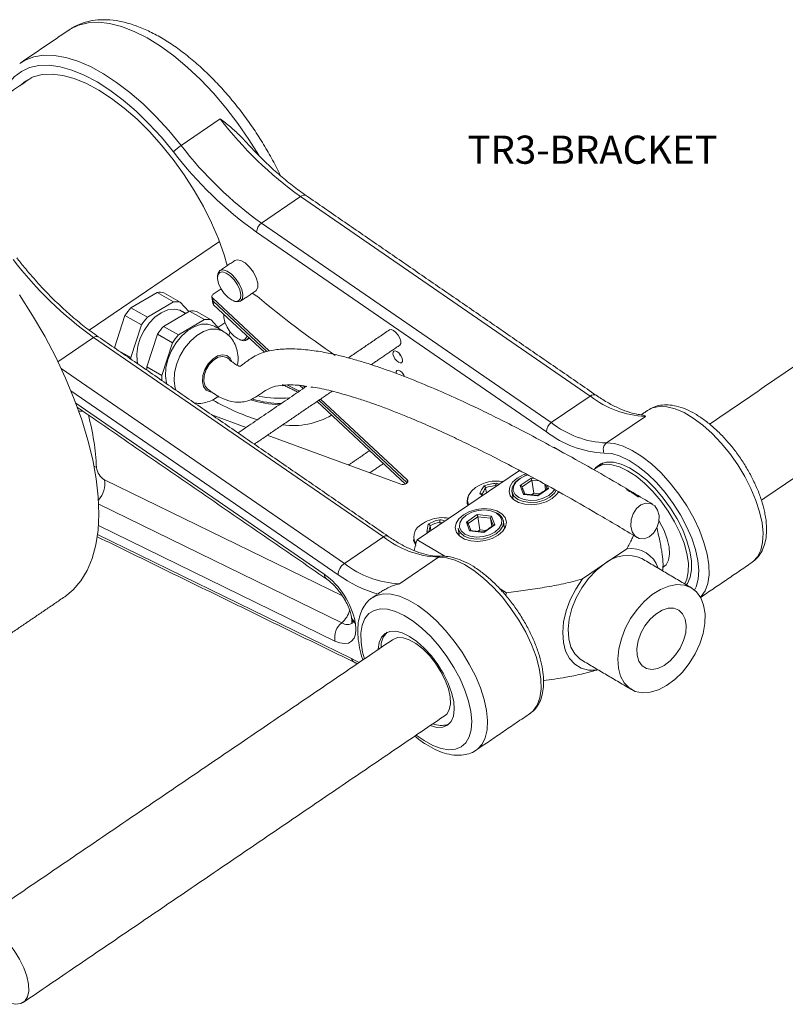
# Model space of a CAD drawing. Extents: x -3 to 179, y 215 to 377.
# Drawn here: x 1 to 2, y 217 to 218 of the extents above; entities that cross this region are included whole.
import ezdxf

# ---------------------------------------------------------------- set-up
doc = ezdxf.new("R2010")
doc.units = 0
doc.header["$LTSCALE"] = 0.5
doc.header["$MEASUREMENT"] = 0
doc.layers.get('0').update_dxf_attribs({"linetype": 'CONTINUOUS'})
doc.styles.get("Standard").update_dxf_attribs({"font": 'SIMPLEX'})

msp = doc.modelspace()

# ---------------------------------------------------------------- linework, layer by layer
at = {"color": 7, "linetype": 'Continuous', "lineweight": 15}
for p, q in [((1.20383, 218.37035), (1.20495, 218.37113)), ((1.37555, 218.28313), (1.41709, 218.3114)), ((1.50277, 218.22856), (1.46123, 218.20029)), ((1.81118, 218.01611), (1.50277, 218.22856)), ((1.46123, 218.20029), (1.76965, 217.98784)), ((1.76437, 217.97821), (1.45595, 218.19065)), ((1.27764, 218.08645), (1.41635, 218.18086)), ((1.40978, 218.12448), (1.4182, 218.13021)), ((1.34996, 218.12652), (1.32217, 218.1102)), ((1.36756, 218.11645), (1.34996, 218.12652)), ((1.35713, 218.12617), (1.37472, 218.1161)), ((1.40897, 218.12068), (1.4694, 218.06414)), ((1.40897, 218.12068), (1.40955, 218.11704)), ((1.45121, 218.12556), (1.45607, 218.12269)), ((1.32217, 218.1102), (1.33977, 218.10013)), ((1.33977, 218.10013), (1.36756, 218.11645)), ((1.37472, 218.1161), (1.38366, 218.10603)), ((1.40955, 218.11704), (1.4667, 218.06357)), ((1.40955, 218.11704), (1.41012, 218.1134)), ((1.40955, 218.11704), (1.4667, 218.06357)), ((1.41012, 218.1134), (1.46425, 218.06277)), ((1.31582, 218.10192), (1.30453, 218.06755)), ((1.33341, 218.09185), (1.31582, 218.10192)), ((1.38469, 218.10664), (1.3569, 218.09032)), ((1.40055, 218.09757), (1.37276, 218.08125)), ((1.40055, 218.09757), (1.38469, 218.10664)), ((1.39186, 218.1063), (1.40771, 218.09722)), ((1.322, 218.05708), (1.33341, 218.09185)), ((1.3569, 218.09032), (1.37276, 218.08125)), ((1.41636, 218.08748), (1.40771, 218.09722)), ((1.42227, 218.09423), (1.41485, 218.08918)), ((1.28248, 218.07862), (1.24445, 218.05274)), ((1.59089, 217.86618), (1.28248, 218.07862)), ((1.35055, 218.08204), (1.33913, 218.04728)), ((1.3664, 218.07297), (1.35055, 218.08204)), ((1.3664, 218.07297), (1.35499, 218.03821)), ((1.30853, 218.0648), (1.322, 218.05708)), ((1.24787, 218.04558), (1.54936, 217.83791)), ((1.33913, 218.04728), (1.35499, 218.03821)), ((1.48323, 218.0272), (1.48558, 218.02734)), ((1.48872, 218.02784), (1.50171, 218.0215)), ((1.50209, 218.02737), (1.50556, 218.02412)), ((1.50585, 218.02695), (1.50748, 218.02543)), ((1.50585, 218.02695), (1.50748, 218.02543)), ((1.54276, 217.82587), (1.25835, 218.02178)), ((1.76965, 217.98784), (1.81118, 218.01611)), ((1.26358, 218.00853), (1.52802, 217.82638)), ((1.52026, 218.01037), (1.61426, 217.92244)), ((1.52218, 218.01168), (1.61618, 217.92374)), ((1.52218, 218.01168), (1.61618, 217.92374)), ((1.52409, 218.01298), (1.61618, 217.92684)), ((1.44469, 217.98269), (1.4084, 217.996)), ((1.86981, 217.99448), (1.82827, 217.96621)), ((1.60944, 217.92225), (1.46736, 217.97437)), ((1.77216, 217.96185), (1.78312, 217.95538)), ((1.28298, 217.9415), (1.28547, 217.93995)), ((1.73561, 217.93698), (1.62677, 217.8629)), ((1.29402, 217.92704), (1.54734, 217.80326)), ((1.61618, 217.92684), (1.61658, 217.9243)), ((1.71143, 217.92052), (1.71074, 217.92085)), ((1.71086, 217.92013), (1.71074, 217.92085)), ((1.73653, 217.92093), (1.74817, 217.92886)), ((1.74001, 217.91148), (1.73653, 217.92093)), ((1.74876, 217.92657), (1.73845, 217.91956)), ((1.74817, 217.92886), (1.75145, 217.92853)), ((1.75097, 217.91263), (1.74876, 217.92657)), ((1.7564, 217.9258), (1.74876, 217.92657)), ((1.76359, 217.91625), (1.76262, 217.92237)), ((1.76509, 217.91728), (1.76336, 217.92196)), ((1.76576, 217.92064), (1.76678, 217.91787)), ((1.70054, 217.91311), (1.69969, 217.91846)), ((1.75513, 217.90995), (1.74001, 217.91148)), ((1.75097, 217.91263), (1.74857, 217.911)), ((1.75732, 217.91199), (1.75097, 217.91263)), ((1.76678, 217.91787), (1.75513, 217.90995)), ((1.2879, 217.90119), (1.54659, 217.77479)), ((1.6809, 217.89974), (1.68012, 217.90241)), ((1.68031, 217.90121), (1.68069, 217.8996)), ((1.67923, 217.88194), (1.69088, 217.88986)), ((1.69088, 217.88986), (1.706, 217.88833)), ((1.706, 217.88833), (1.70949, 217.87888)), ((1.53931, 217.75527), (1.28766, 217.87824)), ((1.64145, 217.87289), (1.64063, 217.87808)), ((1.65128, 217.87958), (1.6509, 217.88198)), ((1.68272, 217.87248), (1.67923, 217.88194)), ((1.69146, 217.88758), (1.68116, 217.88056)), ((1.70487, 217.88622), (1.69146, 217.88758)), ((1.69368, 217.87363), (1.69146, 217.88758)), ((1.70949, 217.87888), (1.69784, 217.87095)), ((1.70629, 217.87726), (1.70487, 217.88622)), ((1.7078, 217.87828), (1.70487, 217.88622)), ((1.28672, 217.86871), (1.55693, 217.73667)), ((1.63841, 217.87082), (1.63716, 217.87108)), ((1.69784, 217.87095), (1.68272, 217.87248)), ((1.69368, 217.87363), (1.69128, 217.872)), ((1.70002, 217.87299), (1.69368, 217.87363)), ((1.54936, 217.83791), (1.59089, 217.86618)), ((1.62458, 217.86039), (1.62542, 217.85913)), ((1.62677, 217.8629), (1.65625, 217.84549)), ((1.84997, 217.85353), (1.82635, 217.83745)), ((1.64952, 217.84455), (1.60798, 217.81628)), ((1.82635, 217.83745), (1.80273, 217.82138)), ((1.9831, 217.83883), (1.98358, 217.83917)), ((1.71503, 217.81078), (1.72193, 217.80671)), ((1.81813, 217.72438), (1.81892, 217.72491)), ((1.65921, 217.66633), (1.66122, 217.66729))]:
    msp.add_line(p, q, dxfattribs=at)
at = {"color": 7, "linetype": 'Continuous', "lineweight": 15, "flags": 128}
for points in [[(1.45817, 218.27261), (1.4478, 218.28934), (1.43593, 218.30655), (1.42328, 218.32305), (1.41, 218.33865), (1.39622, 218.35317), (1.38212, 218.36646), (1.36785, 218.37836), (1.35356, 218.38873), (1.33943, 218.39747), (1.32561, 218.40446), (1.31226, 218.40963), (1.29953, 218.41293), (1.28756, 218.41431), (1.2765, 218.41376), (1.26646, 218.41129), (1.25756, 218.40692), (1.25652, 218.40623)], [(1.20495, 218.37113), (1.20961, 218.3739), (1.21891, 218.37745), (1.22928, 218.37912), (1.24061, 218.3789), (1.25277, 218.37679), (1.26563, 218.37282), (1.27904, 218.36702), (1.29286, 218.35946), (1.30692, 218.35023), (1.32109, 218.33943), (1.33519, 218.32717), (1.34906, 218.3136), (1.36257, 218.29887), (1.37555, 218.28313)], [(1.36742, 218.27626), (1.35465, 218.29172), (1.34135, 218.30617), (1.32768, 218.31944), (1.31381, 218.33138), (1.29988, 218.34184), (1.28607, 218.3507), (1.27254, 218.35786), (1.25944, 218.36324), (1.24693, 218.36677), (1.23515, 218.36842), (1.22423, 218.36816), (1.21432, 218.36599), (1.20552, 218.36194), (1.19793, 218.35607), (1.19164, 218.34843), (1.18674, 218.33912), (1.18474, 218.33363)], [(1.42475, 218.15506), (1.42136, 218.1666), (1.41531, 218.18355), (1.40792, 218.20077), (1.39931, 218.21805), (1.38956, 218.23515), (1.37882, 218.25188), (1.3672, 218.26802), (1.35486, 218.28336), (1.34195, 218.29772), (1.32864, 218.31091), (1.31509, 218.32276), (1.30147, 218.33314), (1.28796, 218.3419), (1.27472, 218.34894), (1.26192, 218.35416), (1.24972, 218.35751), (1.23827, 218.35894), (1.22772, 218.35844), (1.21821, 218.356), (1.20984, 218.35166), (1.20378, 218.34658)], [(1.45495, 218.1281), (1.45557, 218.12862), (1.45714, 218.13182), (1.45712, 218.13653), (1.4555, 218.14219), (1.45248, 218.1481), (1.44842, 218.15356), (1.44382, 218.15791), (1.43923, 218.16062), (1.43521, 218.16137), (1.43285, 218.16057)], [(1.41443, 218.14438), (1.4149, 218.14703), (1.4169, 218.14972), (1.42023, 218.15044), (1.42447, 218.14912), (1.42912, 218.1459), (1.43362, 218.14117), (1.43742, 218.13551), (1.44007, 218.1296), (1.44125, 218.12415), (1.44081, 218.11981), (1.43881, 218.11712), (1.43549, 218.1164), (1.43313, 218.11691)], [(1.41479, 218.14516), (1.41439, 218.14117), (1.41547, 218.13616), (1.41791, 218.13072), (1.42141, 218.12551), (1.42555, 218.12116), (1.42983, 218.1182), (1.43373, 218.11698), (1.43679, 218.11765), (1.43863, 218.12012), (1.43903, 218.12411), (1.43795, 218.12912), (1.43551, 218.13456), (1.43201, 218.13977), (1.42787, 218.14412), (1.42359, 218.14708), (1.41969, 218.1483), (1.41663, 218.14763), (1.41479, 218.14516)], [(1.20373, 218.12382), (1.21754, 218.10206), (1.23036, 218.07992), (1.24208, 218.05756), (1.25263, 218.03515), (1.26192, 218.01285), (1.26988, 217.99084), (1.27646, 217.96926), (1.2816, 217.94829), (1.28528, 217.92807), (1.28745, 217.90875), (1.28811, 217.89049), (1.28725, 217.87341), (1.28488, 217.85765), (1.28101, 217.84331), (1.27567, 217.8305), (1.26891, 217.81932), (1.26076, 217.80986), (1.25167, 217.80242)], [(1.40978, 218.12448), (1.40924, 218.12406), (1.40881, 218.12358), (1.4085, 218.12309), (1.40832, 218.12257), (1.40828, 218.12206), (1.40838, 218.12156), (1.40861, 218.1211), (1.40897, 218.12068)], [(1.37615, 218.1066), (1.37406, 218.1076), (1.36806, 218.10874), (1.36141, 218.10781), (1.3545, 218.10486), (1.34774, 218.10006), (1.34151, 218.09369), (1.33618, 218.08612), (1.33206, 218.07779), (1.32938, 218.06919), (1.32831, 218.06081), (1.3289, 218.05315), (1.32964, 218.05025)], [(1.42111, 218.10312), (1.42094, 218.09995), (1.42202, 218.09493), (1.42446, 218.08949), (1.42796, 218.08429), (1.4321, 218.07994), (1.43638, 218.07698), (1.44028, 218.07575), (1.44333, 218.07642), (1.44517, 218.0789), (1.44551, 218.0803)], [(1.41081, 218.09065), (1.41007, 218.09105), (1.40404, 218.09285), (1.39725, 218.09255), (1.39006, 218.09019), (1.38287, 218.08589), (1.37606, 218.07988), (1.37, 218.07248), (1.36502, 218.0641), (1.36137, 218.05518), (1.35927, 218.0462), (1.35882, 218.03766), (1.36005, 218.03001), (1.36032, 218.02912)], [(1.42019, 218.08529), (1.41941, 218.08571), (1.41338, 218.0875), (1.40659, 218.08721), (1.39941, 218.08485), (1.39222, 218.08054), (1.38541, 218.07453), (1.37934, 218.06713), (1.37436, 218.05875), (1.37071, 218.04983), (1.36861, 218.04086), (1.36816, 218.03231), (1.36939, 218.02466), (1.37019, 218.02232)], [(1.42631, 218.08051), (1.42681, 218.08188), (1.42769, 218.08463)], [(1.59735, 218.0866), (1.59736, 218.0866), (1.59924, 218.08697), (1.60168, 218.08606), (1.6043, 218.08399), (1.6067, 218.08108), (1.60852, 218.07777), (1.60949, 218.07458), (1.60945, 218.07197), (1.6084, 218.07036)], [(1.322, 218.05708), (1.322, 218.05595), (1.32201, 218.05551)], [(1.42925, 218.05353), (1.42771, 218.05648), (1.4242, 218.05937), (1.41962, 218.0602), (1.41444, 218.05887), (1.40923, 218.05554), (1.40456, 218.05055), (1.40094, 218.04445), (1.39874, 218.0379), (1.39822, 218.03161), (1.39943, 218.02627), (1.40224, 218.02245), (1.40634, 218.02056), (1.40815, 218.0204)], [(1.42524, 218.05642), (1.42417, 218.05721), (1.41995, 218.05844), (1.41503, 218.05748), (1.41, 218.05445), (1.40548, 218.04972), (1.40201, 218.04385), (1.40001, 218.03755), (1.39971, 218.03159), (1.40116, 218.02668), (1.4035, 218.02388)], [(1.60113, 218.06083), (1.60186, 218.0584), (1.60325, 218.05589), (1.60508, 218.05368), (1.60707, 218.05211), (1.60892, 218.05141), (1.61035, 218.0517), (1.61114, 218.05292), (1.61118, 218.0549), (1.61044, 218.05733), (1.60906, 218.05984), (1.60723, 218.06205), (1.60524, 218.06363), (1.60339, 218.06432), (1.60195, 218.06404), (1.60116, 218.06281), (1.60113, 218.06083)], [(1.60868, 218.06038), (1.60865, 218.06036), (1.60858, 218.06026), (1.60857, 218.06008)], [(1.60857, 218.06008), (1.60864, 218.05987), (1.60876, 218.05964), (1.60892, 218.05945), (1.6091, 218.05931), (1.60926, 218.05925), (1.60939, 218.05927), (1.60941, 218.0593)], [(1.61371, 218.03673), (1.61233, 218.03923), (1.6105, 218.04144), (1.60851, 218.04302), (1.60666, 218.04371), (1.60523, 218.04343), (1.60444, 218.0422), (1.6044, 218.04022)], [(1.61195, 218.03977), (1.61192, 218.03975), (1.61185, 218.03964), (1.61185, 218.03947)], [(1.61185, 218.03947), (1.61191, 218.03925), (1.61203, 218.03903), (1.6122, 218.03884), (1.61237, 218.0387), (1.61254, 218.03864), (1.61266, 218.03866), (1.61269, 218.03868)], [(1.99394, 217.88098), (1.9914, 217.89271), (1.98745, 217.90505), (1.98217, 217.91772), (1.97567, 217.93044), (1.96811, 217.94294), (1.95965, 217.95491), (1.95047, 217.96611), (1.94079, 217.97628), (1.93082, 217.98519), (1.92079, 217.99265), (1.91091, 217.99848), (1.90141, 218.00256), (1.89251, 218.00479), (1.88439, 218.00514), (1.87724, 218.00357), (1.87261, 218.00117)], [(1.82827, 217.96621), (1.83675, 217.96554), (1.84602, 217.96288), (1.85586, 217.9583), (1.86605, 217.9519), (1.87635, 217.94383), (1.88651, 217.93429), (1.8963, 217.9235), (1.90548, 217.9117), (1.91384, 217.89919), (1.92118, 217.88625), (1.92734, 217.87318), (1.93216, 217.8603), (1.93553, 217.84791), (1.93737, 217.83629), (1.93765, 217.82572), (1.93634, 217.81646), (1.9335, 217.80871), (1.92917, 217.80266), (1.92841, 217.80191)], [(1.92215, 217.80953), (1.92391, 217.81316), (1.92604, 217.82117), (1.92661, 217.8306), (1.92563, 217.8412), (1.9231, 217.85272), (1.9191, 217.86486), (1.91372, 217.8773), (1.9071, 217.88974), (1.89941, 217.90186), (1.89085, 217.91336), (1.88162, 217.92393), (1.87197, 217.93332), (1.86214, 217.94128), (1.85238, 217.94762), (1.84293, 217.95217), (1.83404, 217.95482), (1.82593, 217.9555)], [(1.91336, 217.81512), (1.91451, 217.8167), (1.91749, 217.82315), (1.91895, 217.83116), (1.91886, 217.8405), (1.91721, 217.85088), (1.91405, 217.86202), (1.90948, 217.87359), (1.90362, 217.88527), (1.89665, 217.89671), (1.88876, 217.90758), (1.88019, 217.91758), (1.87117, 217.92642), (1.86197, 217.93383), (1.85285, 217.93962), (1.84407, 217.9436), (1.8359, 217.94567), (1.82855, 217.94577), (1.82225, 217.9439), (1.81718, 217.9401), (1.816, 217.93872)], [(1.83394, 217.94295), (1.84209, 217.94075), (1.85082, 217.93665), (1.85986, 217.93079), (1.86897, 217.92333), (1.87787, 217.91448), (1.88631, 217.9045), (1.89406, 217.89367), (1.90088, 217.88232), (1.90659, 217.87075), (1.911, 217.85932), (1.91401, 217.84834), (1.91552, 217.83813), (1.91549, 217.82898), (1.91392, 217.82117), (1.91164, 217.81612)], [(1.74287, 217.93327), (1.7398, 217.93215), (1.7334, 217.92875), (1.7285, 217.92446), (1.72549, 217.91964), (1.72463, 217.91467), (1.72598, 217.90995), (1.72942, 217.90587), (1.73469, 217.90276), (1.74135, 217.90087), (1.74886, 217.90036), (1.75663, 217.90126), (1.76401, 217.9035), (1.77041, 217.9069), (1.77041, 217.9069)], [(1.7278, 217.91437), (1.72815, 217.91891), (1.73077, 217.92366), (1.73546, 217.92787), (1.74175, 217.93113), (1.74481, 217.93216)], [(1.74458, 217.93233), (1.7422, 217.93151), (1.73632, 217.92845), (1.73194, 217.92452), (1.72948, 217.92008), (1.7292, 217.91557), (1.73111, 217.91144), (1.73504, 217.90809), (1.74059, 217.90585), (1.74722, 217.90493), (1.75429, 217.90543), (1.7611, 217.9073), (1.76698, 217.91035), (1.77137, 217.91429), (1.77297, 217.91668)], [(1.61618, 217.92684), (1.61677, 217.92595), (1.61683, 217.92494), (1.61634, 217.92393), (1.61537, 217.92303), (1.61402, 217.92235), (1.61246, 217.92197), (1.61087, 217.92193), (1.60944, 217.92225)], [(1.68898, 217.91863), (1.68474, 217.915), (1.68145, 217.91015), (1.6803, 217.9051), (1.6814, 217.90026), (1.68147, 217.90013)], [(1.69598, 217.91138), (1.69687, 217.91094), (1.69715, 217.9108)], [(1.7749, 217.9158), (1.77292, 217.91272), (1.76823, 217.90851), (1.76194, 217.90525), (1.75466, 217.90325), (1.74711, 217.90272), (1.74002, 217.9037), (1.73408, 217.9061), (1.72989, 217.90968), (1.72784, 217.9141), (1.7278, 217.91437)], [(1.77041, 217.9069), (1.77531, 217.91119), (1.7775, 217.91431)], [(1.68012, 217.90241), (1.67999, 217.9042), (1.68093, 217.90881)], [(1.865, 217.9003), (1.8702, 217.90225), (1.87531, 217.9019), (1.87969, 217.8993), (1.88282, 217.89476), (1.88432, 217.88882), (1.88401, 217.8822), (1.88194, 217.87571), (1.87834, 217.87011), (1.87365, 217.8661), (1.86844, 217.86415), (1.86334, 217.8645), (1.85896, 217.8671), (1.85583, 217.87164), (1.85433, 217.87758), (1.85463, 217.8842), (1.85671, 217.89069), (1.86031, 217.89628), (1.865, 217.9003)], [(1.71311, 217.86791), (1.71801, 217.87219), (1.72102, 217.87702), (1.72188, 217.88199), (1.72054, 217.88671), (1.71709, 217.89079), (1.71182, 217.8939), (1.70516, 217.89578), (1.69765, 217.8963), (1.68988, 217.8954), (1.6825, 217.89316), (1.67611, 217.88976), (1.67121, 217.88547), (1.6682, 217.88064), (1.66734, 217.87567), (1.66868, 217.87096), (1.67213, 217.86688), (1.67739, 217.86377), (1.68406, 217.86188), (1.69157, 217.86136), (1.69933, 217.86226), (1.70671, 217.8645), (1.71311, 217.86791)], [(1.71097, 217.89172), (1.70542, 217.89396), (1.69879, 217.89488), (1.69172, 217.89438), (1.68491, 217.89251), (1.67903, 217.88946), (1.67464, 217.88552), (1.67219, 217.88108), (1.67191, 217.87658), (1.67382, 217.87245), (1.67774, 217.8691), (1.6833, 217.86686), (1.68993, 217.86594), (1.697, 217.86644), (1.70381, 217.8683), (1.70969, 217.87135), (1.71407, 217.87529), (1.71653, 217.87973), (1.71681, 217.88423), (1.7149, 217.88836), (1.71097, 217.89172)], [(1.7186, 217.88301), (1.71825, 217.87847), (1.71563, 217.87373), (1.71094, 217.86952), (1.70465, 217.86626), (1.69737, 217.86426), (1.68982, 217.86373), (1.68272, 217.86471), (1.67679, 217.86711), (1.6726, 217.87069), (1.67055, 217.8751), (1.6705, 217.87538)], [(1.88419, 217.88329), (1.88489, 217.8821), (1.88963, 217.8729), (1.89308, 217.86381), (1.89507, 217.85524), (1.89551, 217.84761), (1.89439, 217.84126), (1.89175, 217.8365), (1.88889, 217.83413)], [(1.98358, 217.83917), (1.98448, 217.83985), (1.98923, 217.84507), (1.99261, 217.85196), (1.99455, 217.86037), (1.99499, 217.87012), (1.99394, 217.88098)], [(1.62514, 217.85812), (1.62295, 217.86279), (1.62283, 217.86341)], [(1.62302, 217.86221), (1.62314, 217.86159), (1.62533, 217.85692)], [(1.74705, 217.67817), (1.75042, 217.68099), (1.75474, 217.68704), (1.75759, 217.69479), (1.75889, 217.70406), (1.75862, 217.71463), (1.75677, 217.72624), (1.7534, 217.73864), (1.74858, 217.75152), (1.74243, 217.76458), (1.73509, 217.77753), (1.72673, 217.79004), (1.71754, 217.80183), (1.70776, 217.81263), (1.6976, 217.82217), (1.6873, 217.83024), (1.67711, 217.83664), (1.66726, 217.84122), (1.65799, 217.84388), (1.64952, 217.84455)], [(1.82635, 217.83745), (1.81755, 217.83044), (1.80939, 217.82182), (1.80218, 217.81195), (1.79619, 217.80119), (1.79166, 217.78996), (1.78876, 217.77869), (1.78759, 217.76782), (1.78822, 217.75776), (1.7906, 217.7489), (1.79465, 217.74158), (1.80022, 217.73607), (1.8021, 217.73485)], [(1.80273, 217.82138), (1.79565, 217.81064), (1.78985, 217.79918), (1.78551, 217.78739), (1.78279, 217.77565), (1.78177, 217.76435), (1.78249, 217.75386), (1.78492, 217.74454), (1.78898, 217.7367), (1.79453, 217.73059), (1.8014, 217.72642), (1.80936, 217.72433), (1.81813, 217.72438)], [(1.84108, 217.72654), (1.84337, 217.71793), (1.84723, 217.71075), (1.85252, 217.70527), (1.85906, 217.70169), (1.86661, 217.70014), (1.87488, 217.70066), (1.8836, 217.70325), (1.89243, 217.70781), (1.90107, 217.71417), (1.90919, 217.72211), (1.91651, 217.73134), (1.92275, 217.74151), (1.92771, 217.75228), (1.93119, 217.76324), (1.93307, 217.77401), (1.93328, 217.78418), (1.93181, 217.7934), (1.92873, 217.80133), (1.92413, 217.80769), (1.91819, 217.81224), (1.91111, 217.81482), (1.90317, 217.81534), (1.89463, 217.81377), (1.88582, 217.81018), (1.87704, 217.8047), (1.86863, 217.79751), (1.86087, 217.78889), (1.85406, 217.77915), (1.84843, 217.76863), (1.8442, 217.75771), (1.84151, 217.7468), (1.84046, 217.73628), (1.84108, 217.72654)], [(1.57915, 217.80144), (1.5839, 217.80392), (1.59105, 217.80549), (1.59917, 217.80514), (1.60808, 217.80291), (1.61757, 217.79883), (1.62745, 217.793), (1.63749, 217.78554), (1.64745, 217.77663), (1.65713, 217.76646), (1.66631, 217.75526), (1.67477, 217.74329), (1.68234, 217.73079), (1.68883, 217.71807), (1.69412, 217.7054), (1.69807, 217.69306), (1.7006, 217.68133)], [(1.72103, 217.80371), (1.72131, 217.80466), (1.72193, 217.80671)], [(1.68407, 217.68016), (1.68162, 217.6913), (1.67773, 217.70304), (1.67249, 217.71508), (1.66605, 217.72711), (1.65857, 217.7388), (1.65024, 217.74987), (1.64128, 217.76002), (1.63193, 217.769), (1.62242, 217.77656), (1.613, 217.78251), (1.60391, 217.7867), (1.5954, 217.78903), (1.58767, 217.78942), (1.58094, 217.78787), (1.57537, 217.78442), (1.57111, 217.77916), (1.56827, 217.77223), (1.56692, 217.7638), (1.5671, 217.75409), (1.56881, 217.74336), (1.57064, 217.73622)], [(1.86097, 217.74007), (1.86287, 217.7338), (1.86628, 217.72903), (1.87098, 217.72606), (1.87669, 217.72509), (1.88305, 217.72616), (1.88964, 217.72922), (1.89607, 217.73407), (1.90192, 217.74041), (1.90682, 217.74784), (1.91048, 217.75589), (1.91266, 217.76405), (1.91321, 217.77182), (1.91212, 217.77871), (1.90944, 217.78427), (1.90535, 217.78817), (1.9001, 217.79016), (1.89402, 217.79011), (1.8875, 217.78802), (1.88094, 217.78404), (1.87475, 217.7784), (1.86933, 217.77146), (1.86501, 217.76366), (1.86207, 217.75549), (1.8607, 217.74746), (1.86097, 217.74007)], [(1.56114, 217.77392), (1.56168, 217.7678), (1.56117, 217.7625), (1.55962, 217.75819), (1.55709, 217.75501), (1.55367, 217.75309), (1.54946, 217.75249), (1.54462, 217.75322), (1.53931, 217.75527)], [(1.66573, 217.69099), (1.66355, 217.70035), (1.65992, 217.71025), (1.65499, 217.72031), (1.64894, 217.73016), (1.64201, 217.73939), (1.63446, 217.74768), (1.62658, 217.75468), (1.61867, 217.76015), (1.61104, 217.76386), (1.60399, 217.76567), (1.59778, 217.76551), (1.59264, 217.7634), (1.58879, 217.75941), (1.58637, 217.75369), (1.58546, 217.74646), (1.58546, 217.74631)], [(1.65571, 217.67542), (1.65828, 217.67747), (1.66104, 217.68209), (1.6623, 217.68832), (1.66199, 217.69586), (1.66012, 217.70436), (1.65679, 217.71343), (1.65215, 217.72263), (1.64642, 217.73155), (1.63986, 217.73977), (1.63279, 217.74689), (1.62553, 217.75259), (1.61842, 217.7566), (1.61179, 217.75873), (1.60596, 217.75889), (1.6012, 217.75706), (1.6005, 217.75654)], [(1.55693, 217.73667), (1.5623, 217.7339), (1.56502, 217.7324)], [(1.64067, 217.66519), (1.6408, 217.66514), (1.64785, 217.66333), (1.65406, 217.66348), (1.6592, 217.6656), (1.66305, 217.66959), (1.66547, 217.67531), (1.66638, 217.68254), (1.66573, 217.69099)], [(1.62585, 217.6551), (1.63416, 217.64925), (1.64344, 217.64416), (1.65227, 217.64089), (1.66042, 217.63953), (1.66767, 217.64011), (1.67384, 217.64262), (1.67877, 217.64699), (1.68234, 217.6531), (1.68444, 217.66081), (1.68502, 217.66991), (1.68407, 217.68016)], [(1.7006, 217.68133), (1.70165, 217.67047), (1.70121, 217.66072), (1.69928, 217.65231), (1.6959, 217.64542), (1.69114, 217.6402), (1.68994, 217.6393)], [(1.14643, 217.43835), (1.14698, 217.44275), (1.14909, 217.4481), (1.15264, 217.45172), (1.15747, 217.45344), (1.16335, 217.45316), (1.17001, 217.45092), (1.17713, 217.44681), (1.18439, 217.44102), (1.19144, 217.43383), (1.19795, 217.42557), (1.20362, 217.41663), (1.20819, 217.40742), (1.21144, 217.39838), (1.21321, 217.38993), (1.21343, 217.38246), (1.21343, 217.38246)], [(1.21343, 217.38246), (1.21209, 217.37633), (1.20924, 217.37181), (1.20503, 217.36913), (1.19964, 217.36841), (1.19333, 217.36967), (1.19313, 217.36974)]]:
    msp.add_lwpolyline(points, dxfattribs=at)
at = {"color": 7, "linetype": 'Continuous', "lineweight": 15}
for centre, radius, start, end in [((1.736, 218.55549), 0.4016, 217.42973, 234.49606), ((1.40082, 218.24499), 0.04575, 123.51564, 136.88118), ((1.69696, 218.52848), 0.41499, 217.42973, 234.49606), ((1.69446, 218.52722), 0.4016, 217.42973, 234.49606), ((1.50651, 218.22452), 0.0055, 64.20462, 132.80351), ((1.46793, 218.19035), 0.01198, 124.00007, 178.57352), ((1.51571, 218.40556), 0.4016, 217.42973, 234.49606), ((1.35244, 218.10346), 0.02319, 78.34989, 96.13567), ((1.45443, 218.1199), 0.00323, 50.07633, 59.61091), ((2.12053, 218.9129), 1.03239, 229.97019, 235.75335), ((1.37535, 218.06281), 0.07123, 138.29171, 146.69625), ((1.37004, 218.09339), 0.02319, 78.34989, 96.13567), ((1.41092, 218.11859), 0.00207, 189.95098, 228.55197), ((1.41092, 218.11859), 0.00207, 189.95098, 228.55197), ((1.41149, 218.11495), 0.00207, 189.95098, 228.55197), ((1.39295, 218.05274), 0.07123, 138.29171, 146.69625), ((1.38717, 218.08359), 0.02319, 78.34989, 96.13567), ((1.40303, 218.07451), 0.02319, 78.34989, 96.13567), ((1.41008, 218.04293), 0.07123, 138.29171, 146.69625), ((1.28549, 218.07522), 0.00455, 65.44271, 131.56542), ((1.42594, 218.03386), 0.07123, 138.29171, 146.69625), ((1.44221, 218.0806), 0.00552, 242.62673, 338.56125), ((1.38341, 218.04687), 0.04428, 179.46543, 184.1881), ((1.39777, 218.03775), 0.04279, 179.38744, 186.94171), ((1.48015, 218.11205), 0.09832, 257.18134, 276.46583), ((1.81493, 218.01206), 0.00552, 64.59752, 132.75139), ((1.87424, 218.09676), 0.10237, 231.97703, 267.51907), ((1.52536, 218.21018), 0.22966, 239.70079, 252.64431), ((1.48584, 218.12823), 0.1215, 252.70112, 267.34331), ((1.4847, 218.12581), 0.11767, 253.7576, 268.73849), ((1.2681, 217.97252), 0.02747, 83.20869, 92.84898), ((1.02997, 217.9293), 0.25572, 2.38665, 15.12169), ((1.49479, 218.06593), 0.08118, 262.16883, 300.32449), ((1.77635, 217.97791), 0.01198, 124.00007, 178.57352), ((1.8327, 218.06849), 0.10237, 231.97703, 267.51907), ((1.83058, 218.06288), 0.10749, 231.97703, 267.51907), ((1.83352, 217.95945), 0.00856, 127.81721, 207.48212), ((1.8293, 217.92271), 0.02077, 77.10166, 132.9838), ((1.30258, 217.942), 0.01723, 186.82889, 240.20256), ((1.26823, 217.9228), 0.02614, 318.10537, 9.35511), ((1.71138, 217.88638), 0.03928, 80.13039, 124.78336), ((1.73049, 217.89799), 0.0395, 145.34305, 159.39693), ((1.71463, 217.87589), 0.04757, 93.94862, 110.46593), ((1.71481, 217.87532), 0.04571, 95.10121, 109.31334), ((1.69987, 217.897), 0.02874, 60.99974, 66.45051), ((1.68181, 217.88508), 0.02925, 59.81881, 66.41925), ((1.73134, 217.89738), 0.03803, 146.33363, 158.40635), ((1.83193, 217.87144), 0.04806, 50.44415, 68.43331), ((1.70724, 217.8809), 0.01155, 10.539, 63.96755), ((1.63832, 217.86625), 0.01494, 116.37459, 203.09654), ((1.65409, 217.84738), 0.03928, 110.76099, 124.78336), ((1.69934, 217.86552), 0.06242, 166.78961, 174.88687), ((1.66083, 217.83979), 0.04577, 102.42294, 119.09903), ((1.69767, 217.86524), 0.05847, 167.3181, 173.76406), ((1.65409, 217.84738), 0.03928, 80.13039, 110.76099), ((1.66123, 217.83922), 0.04399, 103.58685, 117.93513), ((1.6439, 217.84961), 0.03311, 72.76726, 77.79956), ((1.64431, 217.85003), 0.0351, 69.99565, 79.04805), ((1.59392, 217.86277), 0.00456, 65.83719, 131.51869), ((1.65395, 217.94682), 0.10237, 231.97703, 267.51907), ((1.78076, 217.81493), 0.16129, 162.69861, 166.86307), ((1.85066, 217.80859), 0.03774, 66.0098, 130.1039), ((1.85433, 217.82325), 0.03059, 18.17997, 98.19335), ((1.55773, 217.82549), 0.01498, 124.00007, 178.57352), ((1.61241, 217.91855), 0.10237, 231.97703, 267.51907), ((1.65284, 217.83976), 0.00583, 92.60204, 124.70409), ((1.47873, 217.75849), 0.08389, 11.64321, 54.02017), ((1.53449, 217.82638), 0.00647, 180.03915, 232.31081), ((1.6233, 217.93764), 0.13776, 234.22427, 253.94944), ((1.52877, 217.7956), 0.02739, 310.56752, 344.20226), ((1.55997, 217.75868), 0.02094, 129.73663, 189.39319), ((1.55249, 217.78278), 0.00994, 233.56953, 305.88536), ((1.56449, 217.78236), 0.00781, 191.25663, 242.6168), ((1.56453, 217.78072), 0.0076, 191.82209, 243.45195), ((1.68313, 217.79406), 0.12364, 188.6719, 189.37616), ((1.60862, 217.7498), 0.02018, 132.61756, 184.06269), ((1.5624, 217.73762), 0.00556, 189.84617, 241.81323), ((1.65275, 217.6885), 0.0231, 246.92659, 286.23735)]:
    msp.add_arc(centre, radius, start, end, dxfattribs=at)
for centre, major_axis, ratio, start_param, end_param in [((1.73672, 217.91972), (0.00169, -0.00054), 0.6484047, 0.3164474, 1.8872437), ((1.74836, 217.92765), (-0.00041, 0.00162), 0.0977717, 3.9623921, 5.5331885), ((1.7402, 217.91026), (0.00107, 0.00137), 0.5879035, 0.3520406, 1.0664443), ((1.75533, 217.90873), (-0.00041, 0.00162), 0.0977717, 5.5331885, 6.2475921), ((1.76697, 217.91666), (0.00169, -0.00054), 0.6484047, 1.8872437, 2.6728337), ((1.69107, 217.88865), (-0.00041, 0.00162), 0.0977717, 3.9623921, 5.5331885), ((1.7062, 217.88712), (0.00107, 0.00137), 0.5879035, 1.0664443, 2.6372406), ((1.67943, 217.88073), (0.00169, -0.00054), 0.6484047, 0.3164474, 1.8872437), ((1.70968, 217.87766), (0.00169, -0.00054), 0.6484047, 1.8872437, 2.6728337), ((1.68291, 217.87127), (0.00107, 0.00137), 0.5879035, 0.3520406, 1.0664443), ((1.69803, 217.86974), (-0.00041, 0.00162), 0.0977717, 5.5331885, 6.2475921)]:
    msp.add_ellipse(centre, major_axis=major_axis, ratio=ratio, start_param=start_param, end_param=end_param, dxfattribs=at)
for points, knots in [([(1.48108, 218.2512), (1.48089, 218.25163), (1.47817, 218.25772), (1.47189, 218.26946), (1.46228, 218.2862), (1.45167, 218.30254), (1.4403, 218.31832), (1.42825, 218.33341), (1.41562, 218.34765), (1.40254, 218.36092), (1.38909, 218.37308), (1.3754, 218.38402), (1.36155, 218.39362), (1.34763, 218.40177), (1.33373, 218.40834), (1.31995, 218.41322), (1.30642, 218.41624), (1.29336, 218.41728), (1.281, 218.41632), (1.26972, 218.41325), (1.26165, 218.40981), (1.25781, 218.40692), (1.25693, 218.40626)], [0, 0, 0, 0, 0.0041381, 0.0586678, 0.1130902, 0.1674538, 0.2218052, 0.2761824, 0.3306257, 0.3851849, 0.4399142, 0.494873, 0.5501238, 0.6057241, 0.661703, 0.7180068, 0.7742927, 0.8298538, 0.8838132, 0.9355716, 0.9852287, 1, 1, 1, 1]), ([(1.41709, 218.3114), (1.41713, 218.31137), (1.419, 218.30995), (1.42268, 218.30712), (1.42803, 218.30279), (1.43325, 218.29829), (1.43778, 218.294), (1.44086, 218.29089), (1.44223, 218.28932), (1.44252, 218.28899)], [0, 0, 0, 0, 0.00478213, 0.20691198, 0.40926379, 0.61240361, 0.81593034, 0.9607312, 1, 1, 1, 1]), ([(1.5089, 218.22947), (1.50637, 218.23126), (1.49902, 218.23642), (1.48676, 218.24605), (1.47222, 218.25867), (1.45786, 218.2726), (1.44793, 218.2828), (1.44296, 218.28856), (1.44256, 218.28903)], [0, 0, 0, 0, 0.1138432, 0.3301022, 0.5467301, 0.7637042, 0.98096, 1, 1, 1, 1]), ([(1.28739, 218.07936), (1.28484, 218.08114), (1.27748, 218.08633), (1.26519, 218.09597), (1.25064, 218.10863), (1.23624, 218.12252), (1.22211, 218.13749), (1.21023, 218.15121), (1.20319, 218.16005), (1.20058, 218.16334)], [0, 0, 0, 0, 0.0858054, 0.2488483, 0.4121226, 0.5756063, 0.7392604, 0.9030459, 1, 1, 1, 1]), ([(1.43542, 218.04886), (1.43572, 218.05048), (1.43653, 218.05483), (1.43597, 218.06181), (1.43403, 218.06939), (1.43049, 218.07606), (1.42589, 218.08159), (1.42195, 218.08401), (1.4201, 218.08514)], [0, 0, 0, 0, 0.1142221, 0.3078273, 0.4928179, 0.6711907, 0.8460066, 1, 1, 1, 1]), ([(1.87768, 217.90083), (1.86375, 217.90915), (1.83761, 217.92475), (1.80086, 217.94571), (1.76881, 217.96338), (1.74097, 217.97815), (1.71693, 217.99044), (1.69631, 218.0006), (1.67418, 218.01111), (1.64902, 218.02247), (1.61969, 218.0347), (1.59479, 218.04402), (1.57516, 218.05056), (1.56131, 218.05474), (1.54782, 218.05839), (1.53321, 218.06178), (1.51663, 218.06474), (1.50173, 218.06627), (1.48969, 218.06649), (1.48133, 218.06608), (1.47335, 218.0651), (1.46462, 218.06327), (1.45668, 218.0604), (1.44959, 218.05616), (1.44455, 218.05243), (1.44115, 218.04966), (1.43896, 218.04826), (1.43834, 218.04775), (1.43748, 218.04782), (1.43589, 218.04854), (1.43372, 218.04982), (1.43012, 218.05233), (1.42704, 218.05491), (1.42524, 218.05642)], [0, 0, 0, 0, 0.08523251, 0.1599949, 0.22534646, 0.2822285, 0.33147111, 0.37380256, 0.40985766, 0.46880216, 0.53046088, 0.59328995, 0.6258315, 0.65501667, 0.68151304, 0.71214304, 0.74828353, 0.78777151, 0.80898732, 0.8273624, 0.8432381, 0.86131711, 0.88876222, 0.90910897, 0.92736672, 0.94124945, 0.95161949, 0.95961819, 0.96794288, 0.97293862, 0.97921832, 0.98779871, 1, 1, 1, 1]), ([(1.40341, 218.02396), (1.40811, 218.02049), (1.4165, 218.01431), (1.42845, 218.00999), (1.43729, 218.00927), (1.44548, 218.0105), (1.45309, 218.0137), (1.46072, 218.01883), (1.46751, 218.02377), (1.47647, 218.02703), (1.48824, 218.02821), (1.49916, 218.02807), (1.50712, 218.02678), (1.50902, 218.02647)], [0, 0, 0, 0, 0.1005495, 0.1793844, 0.2415591, 0.2881712, 0.3632692, 0.4375137, 0.5395989, 0.649316, 0.7754155, 0.946399, 1, 1, 1, 1]), ([(1.51366, 218.02577), (1.51665, 218.02535), (1.52605, 218.02405), (1.54216, 218.02), (1.55941, 218.015), (1.57403, 218.01019), (1.58714, 218.00554), (1.60065, 218.00043), (1.61585, 217.99434), (1.63394, 217.9867), (1.65351, 217.97794), (1.67449, 217.96808), (1.69644, 217.95734), (1.72165, 217.94449), (1.75046, 217.92919), (1.78328, 217.91108), (1.82053, 217.88977), (1.84694, 217.87396), (1.86095, 217.86557)], [0, 0, 0, 0, 0.0301424, 0.0946545, 0.1487062, 0.1882111, 0.2250565, 0.2643767, 0.3064829, 0.3572454, 0.420547, 0.4744073, 0.5363143, 0.6071177, 0.6877702, 0.7793324, 0.8829772, 1, 1, 1, 1]), ([(1.38989, 218.00875), (1.39149, 218.00855), (1.39551, 218.00804), (1.40202, 218.00915), (1.40914, 218.0116), (1.41344, 218.01443), (1.41561, 218.01586)], [0, 0, 0, 0, 0.1770108, 0.4447434, 0.7192642, 1, 1, 1, 1]), ([(1.86677, 217.99615), (1.86473, 217.99635), (1.85975, 217.99683), (1.85074, 217.9994), (1.84014, 218.00364), (1.82895, 218.00939), (1.82121, 218.01447), (1.81732, 218.01703)], [0, 0, 0, 0, 0.14814732, 0.36145852, 0.57345537, 0.78542404, 1, 1, 1, 1]), ([(1.99764, 217.88751), (1.99729, 217.88951), (1.99626, 217.89531), (1.99349, 217.9053), (1.989, 217.91738), (1.98333, 217.92949), (1.97664, 217.94141), (1.96905, 217.95291), (1.9607, 217.96381), (1.95176, 217.97388), (1.94236, 217.98295), (1.93265, 217.99084), (1.92275, 217.99739), (1.91276, 218.00242), (1.90317, 218.00563), (1.89417, 218.007), (1.88604, 218.00662), (1.87866, 218.00479), (1.87455, 218.00223), (1.87258, 218.001)], [0, 0, 0, 0, 0.0332796, 0.0965276, 0.1593157, 0.2217017, 0.2838178, 0.3458013, 0.407784, 0.4698638, 0.5321723, 0.5948682, 0.6581316, 0.7221352, 0.7869045, 0.8449667, 0.8998291, 0.9520433, 1, 1, 1, 1]), ([(1.86673, 217.99589), (1.86698, 217.99588), (1.86761, 217.99587), (1.86859, 217.99533), (1.86938, 217.99481), (1.8698, 217.99449), (1.86981, 217.99448)], [0, 0, 0, 0, 0.24606237, 0.61846456, 0.99187693, 1, 1, 1, 1]), ([(1.69799, 217.92046), (1.698, 217.92045), (1.69814, 217.92042), (1.69841, 217.92031), (1.6988, 217.92), (1.69913, 217.91964), (1.6994, 217.91925), (1.6996, 217.91883), (1.69966, 217.91859), (1.69969, 217.91846)], [0, 0, 0, 0, 0.0067328, 0.2307983, 0.4086437, 0.5660432, 0.711124, 0.8555777, 1, 1, 1, 1]), ([(1.71074, 217.92085), (1.71073, 217.92098), (1.7107, 217.92124), (1.71073, 217.9217), (1.7108, 217.92217), (1.71093, 217.92262), (1.71111, 217.92305), (1.71127, 217.92327), (1.71135, 217.92334), (1.71135, 217.92335)], [0, 0, 0, 0, 0.1444223, 0.288876, 0.4339568, 0.5913563, 0.7692017, 0.9932672, 1, 1, 1, 1]), ([(1.69351, 217.91189), (1.69352, 217.9119), (1.69373, 217.91201), (1.69414, 217.91216), (1.69473, 217.91222), (1.69521, 217.91216), (1.6956, 217.91199), (1.69588, 217.91172), (1.69594, 217.91149), (1.69598, 217.91138)], [0, 0, 0, 0, 0.0067328, 0.2307983, 0.4086437, 0.5660432, 0.711124, 0.8555777, 1, 1, 1, 1]), ([(1.64063, 217.87808), (1.6406, 217.8782), (1.64054, 217.87845), (1.6403, 217.87883), (1.63997, 217.87918), (1.63957, 217.87948), (1.63909, 217.87972), (1.63875, 217.87978), (1.63857, 217.87978), (1.63857, 217.87978)], [0, 0, 0, 0, 0.1444223, 0.288876, 0.4339568, 0.5913563, 0.7692017, 0.9932672, 1, 1, 1, 1]), ([(1.6509, 217.88198), (1.65088, 217.8821), (1.65085, 217.88236), (1.65082, 217.88282), (1.65082, 217.88329), (1.65084, 217.88376), (1.65089, 217.88419), (1.65095, 217.88441), (1.65098, 217.88449), (1.65098, 217.88449)], [0, 0, 0, 0, 0.1444223, 0.288876, 0.4339568, 0.5913563, 0.7692017, 0.9932672, 1, 1, 1, 1]), ([(1.98368, 217.83944), (1.98533, 217.84069), (1.98903, 217.84352), (1.99326, 217.84961), (1.99654, 217.85709), (1.99845, 217.86575), (1.99897, 217.87543), (1.99835, 217.88292), (1.99772, 217.88702), (1.99764, 217.88751)], [0, 0, 0, 0, 0.1267456, 0.2847459, 0.4463011, 0.6164642, 0.7963128, 0.9757475, 1, 1, 1, 1]), ([(1.65258, 217.84558), (1.65113, 217.84556), (1.64685, 217.84551), (1.63899, 217.84658), (1.62884, 217.84937), (1.61805, 217.85379), (1.607, 217.85954), (1.59946, 217.8645), (1.5958, 217.86691)], [0, 0, 0, 0, 0.09522523, 0.28043402, 0.46352681, 0.64568509, 0.82780938, 1, 1, 1, 1]), ([(1.63716, 217.87108), (1.63717, 217.87109), (1.63737, 217.87123), (1.63775, 217.87144), (1.6383, 217.87158), (1.63874, 217.87157), (1.63905, 217.87149), (1.63915, 217.87138), (1.63918, 217.87135)], [0, 0, 0, 0, 0.00881457, 0.3021601, 0.53499446, 0.74106108, 0.93100026, 1, 1, 1, 1]), ([(1.84997, 217.85353), (1.85199, 217.85705), (1.85473, 217.86182), (1.8565, 217.86667), (1.85696, 217.86794)], [0, 0, 0, 0, 0.738941, 1, 1, 1, 1]), ([(1.88207, 217.87612), (1.88239, 217.87456), (1.88328, 217.87032), (1.88471, 217.86385), (1.88614, 217.85689), (1.88725, 217.85078), (1.88802, 217.84535), (1.88844, 217.84085), (1.88859, 217.83731), (1.88856, 217.83532), (1.88851, 217.83443), (1.88849, 217.83427), (1.88849, 217.83426)], [0, 0, 0, 0, 0.0768726, 0.2096543, 0.3279617, 0.449786, 0.5667695, 0.6871366, 0.8041925, 0.9246367, 0.9934929, 1, 1, 1, 1]), ([(1.74654, 217.67813), (1.74748, 217.67868), (1.75055, 217.68046), (1.75451, 217.68519), (1.75827, 217.69192), (1.76063, 217.69994), (1.76166, 217.70914), (1.76127, 217.71944), (1.75945, 217.73059), (1.75627, 217.74231), (1.75183, 217.75432), (1.74624, 217.76641), (1.73961, 217.77836), (1.73209, 217.78994), (1.72381, 217.80094), (1.71493, 217.81115), (1.7056, 217.82037), (1.696, 217.82842), (1.68627, 217.83514), (1.67654, 217.84038), (1.66696, 217.84396), (1.65896, 217.84558), (1.65428, 217.84558), (1.65258, 217.84558)], [0, 0, 0, 0, 0.01996522, 0.06519066, 0.11062107, 0.15774606, 0.20703981, 0.25782264, 0.30907451, 0.36014884, 0.41096255, 0.46155773, 0.51200551, 0.56237743, 0.61274131, 0.6631491, 0.71366461, 0.76436665, 0.81534493, 0.86669189, 0.91845626, 0.97043252, 1, 1, 1, 1]), ([(1.53057, 217.82124), (1.53138, 217.82065), (1.53371, 217.81897), (1.53791, 217.81516), (1.54286, 217.80964), (1.54751, 217.80325), (1.55149, 217.79643), (1.5545, 217.78975), (1.55618, 217.78444), (1.55665, 217.78181), (1.55683, 217.78085)], [0, 0, 0, 0, 0.072717, 0.2086949, 0.3488735, 0.4923076, 0.6368681, 0.7801309, 0.9199131, 1, 1, 1, 1]), ([(1.60798, 217.81628), (1.60795, 217.81627), (1.60651, 217.81588), (1.60369, 217.81503), (1.59999, 217.81369), (1.59693, 217.8124), (1.59446, 217.81124), (1.59236, 217.81014), (1.59026, 217.80896), (1.58907, 217.80815), (1.5884, 217.80769)], [0, 0, 0, 0, 0.0041491, 0.1918605, 0.3800416, 0.5224651, 0.6414291, 0.7606285, 0.8650486, 1, 1, 1, 1]), ([(1.72193, 217.80671), (1.72869, 217.80756), (1.74222, 217.80928), (1.7625, 217.81239), (1.78285, 217.81603), (1.79608, 217.81959), (1.80273, 217.82138)], [0, 0, 0, 0, 0.2483527, 0.4969575, 0.7474675, 1, 1, 1, 1]), ([(1.57918, 217.80131), (1.57887, 217.80115), (1.57627, 217.79975), (1.57246, 217.79554), (1.5681, 217.78897), (1.56521, 217.78113), (1.56364, 217.77219), (1.56348, 217.7621), (1.56486, 217.75104), (1.56679, 217.74196), (1.56867, 217.73657), (1.56915, 217.73521)], [0, 0, 0, 0, 0.0167162, 0.1395944, 0.2618599, 0.3880832, 0.5215152, 0.662039, 0.8064947, 0.9512967, 1, 1, 1, 1]), ([(1.55709, 217.77916), (1.55721, 217.77837), (1.55751, 217.77618), (1.55734, 217.77375), (1.55726, 217.77351), (1.55721, 217.77341)], [0, 0, 0, 0, 0.2313636, 0.6409419, 1, 1, 1, 1]), ([(1.81813, 217.72438), (1.81272, 217.7229), (1.80185, 217.71992), (1.78281, 217.71616), (1.76921, 217.7142), (1.76128, 217.71306)], [0, 0, 0, 0, 0.2918261, 0.5864046, 1, 1, 1, 1]), ([(1.62432, 217.65406), (1.62495, 217.65352), (1.62878, 217.65015), (1.63605, 217.64522), (1.646, 217.63954), (1.65598, 217.63559), (1.6654, 217.63357), (1.67407, 217.6334), (1.6819, 217.63509), (1.68732, 217.63718), (1.68967, 217.63921), (1.68995, 217.63945)], [0, 0, 0, 0, 0.0276635, 0.1704781, 0.3148419, 0.4609994, 0.6080897, 0.734497, 0.8542365, 0.9825764, 1, 1, 1, 1])]:
    msp.add_open_spline(points, degree=3, knots=knots, dxfattribs=at)
for points in [[(1.25652, 218.40623), (1.20495, 218.37113)], [(1.21676, 218.35542), (1.07776, 218.26081)], [(1.81732, 218.01703), (1.5089, 218.22947)], [(1.43285, 218.16057), (1.41681, 218.14965)], [(1.41443, 218.14438), (1.41436, 218.14272)], [(2.17217, 218.14563), (1.93812, 217.98633)], [(1.4083, 218.12187), (1.40888, 218.11823)], [(1.43891, 218.11719), (1.45495, 218.1281)], [(1.40888, 218.11823), (1.40945, 218.1146)], [(1.43156, 218.11745), (1.43313, 218.11691)], [(1.38044, 218.10414), (1.37615, 218.1066)], [(1.42098, 218.10315), (1.42091, 218.1015)], [(1.42016, 218.08531), (1.41081, 218.09065)], [(1.5958, 217.86691), (1.28739, 218.07936)], [(1.44545, 218.07596), (1.44817, 218.07781)], [(1.59735, 218.0866), (1.55353, 218.05677)], [(1.4381, 218.07623), (1.43967, 218.07569)], [(1.57786, 218.04958), (1.6084, 218.07036)], [(1.99333, 217.90522), (2.22738, 218.06452)], [(1.50927, 218.02664), (1.43616, 217.97688)], [(1.48351, 218.02835), (1.49996, 218.02031)], [(1.4535, 217.96493), (1.53621, 218.02123)], [(1.26528, 218.00398), (1.53057, 217.82124)], [(1.87261, 218.00117), (1.86547, 217.99631)], [(1.57623, 217.95802), (1.55371, 217.94269)], [(1.57638, 217.93437), (1.59093, 217.94427)], [(1.82497, 217.94499), (1.81777, 217.94009)], [(1.74134, 217.91173), (1.73839, 217.91973)], [(1.7278, 217.91437), (1.7291, 217.90614)], [(1.75492, 217.91035), (1.74092, 217.91177)], [(1.76562, 217.91764), (1.75492, 217.91035)], [(1.7772, 217.91378), (1.77711, 217.91438)], [(1.68012, 217.90241), (1.68031, 217.90121)], [(1.68404, 217.87273), (1.6811, 217.88074)], [(1.70833, 217.87864), (1.69762, 217.87136)], [(1.71991, 217.87479), (1.7186, 217.88301)], [(1.6705, 217.87538), (1.67181, 217.86715)], [(1.69763, 217.87136), (1.68363, 217.87278)], [(1.28639, 217.86631), (1.55978, 217.73272)], [(1.62283, 217.86341), (1.62302, 217.86221)], [(1.91887, 217.81185), (1.866, 217.84307)], [(1.92853, 217.80169), (1.9831, 217.83883)], [(1.8881, 217.83002), (1.88849, 217.83426)], [(1.88845, 217.83383), (1.89025, 217.83506)], [(1.91335, 217.81511), (1.91336, 217.81512)], [(1.58838, 217.80772), (1.57927, 217.80152)], [(1.16573, 217.74393), (1.25167, 217.80242)], [(1.55683, 217.78085), (1.55709, 217.77916)], [(1.6005, 217.75654), (1.15236, 217.45154)], [(1.55978, 217.73272), (1.56302, 217.73104)], [(1.8021, 217.73485), (1.85497, 217.70363)], [(1.68976, 217.63918), (1.74705, 217.67817)], [(1.20757, 217.37042), (1.65571, 217.67542)]]:
    msp.add_open_spline(points, degree=1, dxfattribs=at)

# ---------------------------------------------------------------- texts
at = {"ltscale": 0.375, "insert": (1.68038, 218.2935), "char_height": 0.03, "width": 0.655755, "attachment_point": 1}
msp.add_mtext('TR3-BRACKET', dxfattribs=at)

doc.saveas('drawing.dxf')
